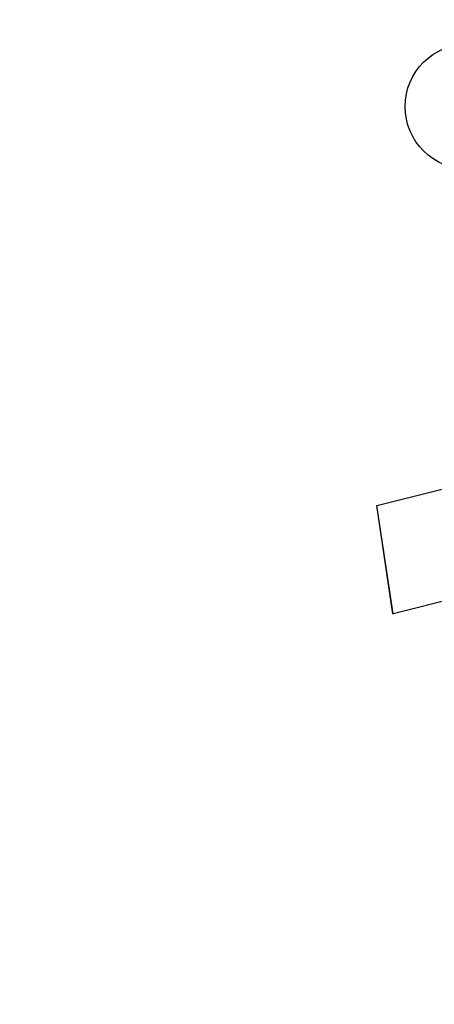
# Model space of a CAD drawing. Units: inches. Extents: x 0.1 to 22.1, y 0.1 to 17.1.
# Drawn here: x 3.4 to 4.2, y 4.1 to 5.8 of the extents above; entities that cross this region are included whole.
import ezdxf

# ---------------------------------------------------------------- set-up
doc = ezdxf.new("R2010")
doc.units = ezdxf.units.IN
doc.header["$MEASUREMENT"] = 0
doc.layers.add('7', color=7, linetype='Continuous', lineweight=25)
doc.styles.add('SLDTEXTSTYLE0', font='TXT', dxfattribs={"width": 0.75})
doc.dimstyles.new('SLDDIMSTYLE1', dxfattribs={"dimtxt": 0.1, "dimasz": 0.13, "dimexe": 0, "dimexo": 0.0625, "dimgap": 0.025, "dimtad": 0, "dimtih": 1, "dimtoh": 1, "dimdec": 6, "dimlfac": 12, "dimrnd": 1e-09, "dimzin": 12, "dimdsep": 46, "dimlunit": 5, "dimtxsty": 'SLDTEXTSTYLE0', "dimsah": 1, "dimcen": 0.09, "dimadec": 0, "dimazin": 3, "dimtfac": 1, "dimtofl": 0, "dimtmove": 0, "dimatfit": 3, "dimfxl": 0, "dimfrac": 2, "dimtolj": 1, "dimtzin": 12, "dimarcsym": 0})

# ---------------------------------------------------------------- blocks, each defined once
blk = doc.blocks.new('_D_1')
at = {"layer": '7'}
for p, q in [((6.2064, 8.0905), (2.8244, 8.0905)), ((2.9494, 8.0905), (2.9494, 4.9922)), ((3.0213, 4.9719), (2.9908, 4.9719)), ((2.9908, 4.9719), (2.9908, 4.8132)), ((3.3169, 4.9719), (3.3473, 4.9719)), ((3.3473, 4.9719), (3.3473, 4.8132)), ((2.9908, 4.8132), (3.0213, 4.8132)), ((3.3473, 4.8132), (3.3169, 4.8132)), ((2.9494, 1.6946), (2.9494, 4.7929)), ((4.2525, 1.6946), (2.8244, 1.6946))]:
    blk.add_line(p, q, dxfattribs=at)
for points in [[(2.9494, 8.0905), (2.9294, 7.9605), (2.9694, 7.9605)], [(2.9494, 1.6946), (2.9694, 1.8246), (2.9294, 1.8246)]]:
    blk.add_solid(points, dxfattribs=at)
at = {"layer": '7', "char_height": 0.1, "attachment_point": 1, "style": 'SLDTEXTSTYLE0'}
for s, insert in [('76-3/4"', (2.5209, 4.9421)), ('1949', (3.0213, 4.9421))]:
    blk.add_mtext(s, dxfattribs=dict(at, insert=insert))
blk = doc.blocks.new('SW_NOTE_0_13')
at = {"layer": '7', "color": 0}
blk.add_circle((-0.1117, 0), 0.1117, dxfattribs=at)
at = {"layer": '7', "color": 0, "insert": (-0.113, 0.0619), "char_height": 0.125, "attachment_point": 2, "style": 'SLDTEXTSTYLE0'}
blk.add_mtext('5', dxfattribs=at)

msp = doc.modelspace()

# ---------------------------------------------------------------- linework, layer by layer
at = {"color": 7, "linetype": 'Continuous', "lineweight": 25}
for p, q in [((4.06731828, 4.94929819), (4.37567181, 5.02683977)), ((4.06753202, 4.94926749), (4.37588574, 5.02680906)), ((4.06731828, 4.94929819), (4.06753202, 4.94926749)), ((4.0961929, 4.7564578), (4.06731828, 4.94929819)), ((4.09640684, 4.7564273), (4.06753202, 4.94926749)), ((4.40476036, 4.83396887), (4.09640684, 4.7564273)), ((4.0961929, 4.7564578), (4.09640684, 4.7564273))]:
    msp.add_line(p, q, dxfattribs=at)

# ---------------------------------------------------------------- block references
at = {"layer": '7'}
msp.add_blockref('SW_NOTE_0_13', (4.34143004, 5.65908827), dxfattribs=at)

# ---------------------------------------------------------------- dimensions: what is measured, and where the dimension line sits
dim = msp.add_linear_dim(base=(2.94935724, 1.69463763), p1=(6.25644057, 8.09047096), p2=(4.30254898, 1.69463763), angle=90, dimstyle='SLDDIMSTYLE1', dxfattribs=at)
dim.commit()
dim.dimension.update_dxf_attribs({"geometry": '_D_1', "text_midpoint": (2.94935724, 4.89255429), "dimtype": 160})

doc.saveas('drawing.dxf')
